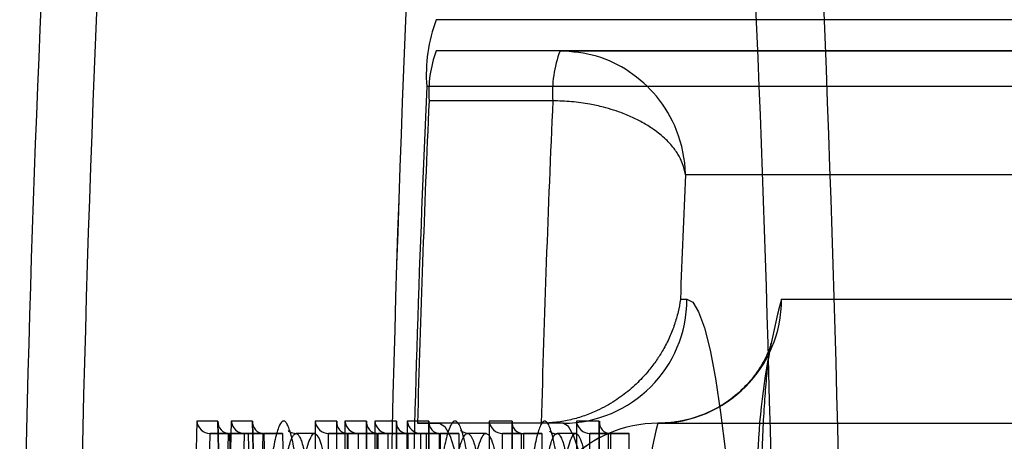
# Model space of a CAD drawing. Units: millimetres. Extents: x 75 to 6225, y 61 to 4388.
# Drawn here: x 4505 to 4510, y 3591 to 3593 of the extents above; entities that cross this region are included whole.
import ezdxf

# ---------------------------------------------------------------- set-up
doc = ezdxf.new("R2010")
doc.units = ezdxf.units.MM
doc.header["$LTSCALE"] = 15
doc.layers.add('AM_0', color=7, linetype='Continuous')

msp = doc.modelspace()

# ---------------------------------------------------------------- linework, layer by layer
at = {"layer": 'AM_0', "color": 7, "linetype": 'Continuous', "lineweight": 25}
for p, q in [((5083.5037, 3592.6684), (4507.3047, 3592.6684)), ((4510.5247, 3592.6684), (4507.3047, 3592.6684)), ((4510.5247, 3592.5184), (4507.3047, 3592.5184)), ((4507.9024, 3592.5184), (4507.3047, 3592.5184)), ((4507.9024, 3592.5184), (4511.1225, 3592.5184)), ((5083.4573, 3592.3454), (4507.2583, 3592.3454)), ((4507.8676, 3592.2761), (4507.2699, 3592.2761)), ((4511.7122, 3591.9184), (4508.5081, 3591.9184)), ((4508.484, 3591.3184), (4508.5152, 3591.3184)), ((4508.9728, 3591.3184), (4511.2475, 3591.3184)), ((4506.1482, 3590.7291), (4506.0658, 3587.1796)), ((4506.2501, 3590.7291), (4506.1482, 3590.7291)), ((4506.25, 3590.7237), (4506.2825, 3589.3208)), ((4506.2823, 3589.3419), (4506.2501, 3590.7291)), ((4506.3145, 3590.7291), (4506.2823, 3589.3419)), ((4506.4164, 3590.7291), (4506.3145, 3590.7291)), ((4506.4163, 3590.7237), (4506.4434, 3589.5551)), ((4506.4432, 3589.5745), (4506.4164, 3590.7291)), ((4506.8236, 3590.7291), (4506.719, 3590.7291)), ((4506.719, 3590.7291), (4506.719, 3586.4331)), ((4506.8233, 3590.7238), (4506.8233, 3586.4383)), ((4506.8236, 3586.4331), (4506.8236, 3590.7291)), ((4506.9679, 3590.7291), (4506.8633, 3590.7291)), ((4506.8633, 3590.7291), (4506.8633, 3585.3531)), ((4506.9677, 3590.7238), (4506.9677, 3585.3583)), ((4506.9679, 3585.3531), (4506.9679, 3590.7291)), ((4507.1122, 3590.7291), (4507.0076, 3590.7291)), ((4507.0076, 3590.7291), (4507.0076, 3584.2804)), ((4507.112, 3590.7238), (4507.112, 3588.6663)), ((4507.1122, 3588.6663), (4507.1122, 3590.7291)), ((4507.1645, 3590.7291), (4507.1645, 3588.677)), ((4507.2691, 3590.7291), (4507.1645, 3590.7291)), ((4507.2139, 3590.7184), (4507.3198, 3590.7184)), ((4507.8116, 3590.7184), (4507.2139, 3590.7184)), ((4507.2689, 3590.7238), (4507.2689, 3589.7242)), ((4507.2691, 3589.749), (4507.2691, 3590.7291)), ((4507.9175, 3590.7184), (4507.3198, 3590.7184)), ((4507.6707, 3590.7291), (4507.5599, 3590.7291)), ((4507.5599, 3590.7291), (4507.5599, 3588.3076)), ((4507.6705, 3590.7238), (4507.6705, 3588.3024)), ((4507.6707, 3588.3076), (4507.6707, 3590.7291)), ((4507.9175, 3590.7184), (4507.8116, 3590.7184)), ((4508.0923, 3590.7291), (4507.9816, 3590.7291)), ((4507.9816, 3590.7291), (4507.9816, 3587.1796)), ((4508.0921, 3590.7238), (4508.0921, 3588.8176)), ((4508.0923, 3588.8194), (4508.0923, 3590.7291)), ((4508.3751, 3590.7184), (4510.6498, 3590.7184)), ((4506.1324, 3587.2396), (4506.212, 3590.6691)), ((4506.3016, 3590.6691), (4506.212, 3590.6691)), ((4506.212, 3590.6691), (4506.3058, 3590.6691)), ((4506.2221, 3587.2396), (4506.3016, 3590.6691)), ((4506.3016, 3590.6691), (4506.3955, 3590.6691)), ((4506.3058, 3590.6691), (4506.342, 3589.1086)), ((4506.3955, 3590.6691), (4506.3058, 3590.6691)), ((4506.342, 3589.1086), (4506.3782, 3590.6691)), ((4506.4679, 3590.6691), (4506.3782, 3590.6691)), ((4506.3782, 3590.6691), (4506.4721, 3590.6691)), ((4506.3955, 3590.6691), (4506.4317, 3589.1086)), ((4506.4317, 3589.1086), (4506.4679, 3590.6691)), ((4506.4679, 3590.6691), (4506.5618, 3590.6691)), ((4506.5618, 3590.6691), (4506.4721, 3590.6691)), ((4506.4721, 3590.6691), (4506.503, 3589.3392)), ((4506.5618, 3590.6691), (4506.5927, 3589.3392)), ((4506.7168, 3590.6691), (4506.6271, 3590.6691)), ((4506.784, 3586.4931), (4506.784, 3590.6691)), ((4506.8736, 3590.6691), (4506.784, 3590.6691)), ((4506.784, 3590.6691), (4506.8781, 3590.6691)), ((4506.8736, 3590.6691), (4506.8736, 3586.4931)), ((4506.8736, 3590.6691), (4506.9678, 3590.6691)), ((4506.9678, 3590.6691), (4506.8781, 3590.6691)), ((4506.8781, 3590.6691), (4506.8781, 3586.4931)), ((4506.9283, 3585.4131), (4506.9283, 3590.6691)), ((4506.9283, 3590.6691), (4507.0224, 3590.6691)), ((4507.018, 3590.6691), (4506.9283, 3590.6691)), ((4506.9678, 3590.6691), (4506.9678, 3586.4931)), ((4507.018, 3590.6691), (4507.018, 3585.4131)), ((4507.018, 3590.6691), (4507.1121, 3590.6691)), ((4507.1121, 3590.6691), (4507.0224, 3590.6691)), ((4507.0224, 3590.6691), (4507.0224, 3585.4131)), ((4507.0726, 3590.6691), (4507.1668, 3590.6691)), ((4507.0726, 3584.3404), (4507.0726, 3590.6691)), ((4507.1623, 3590.6691), (4507.0726, 3590.6691)), ((4507.1121, 3590.6691), (4507.1121, 3585.4131)), ((4507.1623, 3590.6691), (4507.2564, 3590.6691)), ((4507.1623, 3590.6691), (4507.1623, 3584.3404)), ((4507.2564, 3590.6691), (4507.1668, 3590.6691)), ((4507.1668, 3590.6691), (4507.1668, 3588.6663)), ((4507.3192, 3590.6691), (4507.2295, 3590.6691)), ((4507.2295, 3588.677), (4507.2295, 3590.6691)), ((4507.2295, 3590.6691), (4507.3237, 3590.6691)), ((4507.2564, 3590.6691), (4507.2564, 3588.6663)), ((4507.3192, 3590.6691), (4507.4133, 3590.6691)), ((4507.3192, 3590.6691), (4507.3192, 3588.677)), ((4507.3237, 3590.6691), (4507.3237, 3589.3953)), ((4507.4133, 3590.6691), (4507.3237, 3590.6691)), ((4507.4133, 3590.6691), (4507.4133, 3589.3953)), ((4507.5451, 3590.6691), (4507.4554, 3590.6691)), ((4507.7145, 3590.6691), (4507.6249, 3590.6691)), ((4507.6249, 3588.2476), (4507.6249, 3590.6691)), ((4507.6249, 3590.6691), (4507.7253, 3590.6691)), ((4507.7145, 3590.6691), (4507.8149, 3590.6691)), ((4507.7145, 3590.6691), (4507.7145, 3588.2476)), ((4507.8149, 3590.6691), (4507.7253, 3590.6691)), ((4507.7253, 3590.6691), (4507.7253, 3588.2476)), ((4507.8149, 3590.6691), (4507.8149, 3588.2476)), ((4507.9781, 3590.6691), (4507.8884, 3590.6691)), ((4508.1363, 3590.6691), (4508.0466, 3590.6691)), ((4508.0466, 3590.6691), (4508.1468, 3590.6691)), ((4508.0466, 3587.2396), (4508.0466, 3590.6691)), ((4508.1363, 3590.6691), (4508.2365, 3590.6691)), ((4508.1363, 3587.2396), (4508.1363, 3590.6691)), ((4508.2365, 3590.6691), (4508.1468, 3590.6691)), ((4508.1468, 3590.6691), (4508.1468, 3588.7989)), ((4508.2365, 3588.7989), (4508.2365, 3590.6691))]:
    msp.add_line(p, q, dxfattribs=at)
at = {"layer": 'AM_0', "color": 7, "linetype": 'Continuous', "lineweight": 25, "flags": 128}
for points in [[(4508.5152, 3591.3184), (4508.5438, 3591.3028), (4508.5721, 3591.2561), (4508.5999, 3591.1787), (4508.627, 3591.0713), (4508.653, 3590.9349), (4508.6778, 3590.7708), (4508.7011, 3590.5803), (4508.7227, 3590.3653), (4508.7425, 3590.1277), (4508.7601, 3589.8696), (4508.7756, 3589.5934), (4508.7887, 3589.3016), (4508.7994, 3588.9968), (4508.8074, 3588.6818), (4508.8128, 3588.3594), (4508.8156, 3588.0326), (4508.8156, 3587.7043), (4508.8128, 3587.3775), (4508.8074, 3587.0551), (4508.7994, 3586.7401), (4508.7887, 3586.4353)], [(4507.3198, 3590.7184), (4507.3457, 3590.7028), (4507.3714, 3590.6562), (4507.3965, 3590.579), (4507.4208, 3590.472), (4507.444, 3590.3366), (4507.4658, 3590.1741), (4507.486, 3589.9864), (4507.5044, 3589.7755), (4507.5207, 3589.5436), (4507.5349, 3589.2934), (4507.5467, 3589.0276), (4507.556, 3588.7491), (4507.5627, 3588.461), (4507.5668, 3588.1664), (4507.5682, 3587.8684), (4507.5668, 3587.5705), (4507.5627, 3587.2759), (4507.556, 3586.9877), (4507.5467, 3586.7092), (4507.5349, 3586.4434)], [(4508.1326, 3586.4434), (4508.1444, 3586.7092), (4508.1537, 3586.9877), (4508.1605, 3587.2759), (4508.1645, 3587.5705), (4508.1659, 3587.8684), (4508.1645, 3588.1664), (4508.1605, 3588.461), (4508.1537, 3588.7491), (4508.1444, 3589.0276), (4508.1326, 3589.2934), (4508.1184, 3589.5436), (4508.1021, 3589.7755), (4508.0837, 3589.9864), (4508.0635, 3590.1741), (4508.0417, 3590.3366), (4508.0185, 3590.472), (4507.9943, 3590.579), (4507.9691, 3590.6562), (4507.9435, 3590.7028), (4507.9175, 3590.7184)]]:
    msp.add_lwpolyline(points, dxfattribs=at)
at = {"layer": 'AM_0', "color": 7, "linetype": 'Continuous', "lineweight": 25}
for centre, radius, start, end in [((4622.1619, 3587.8684), 116.5992, 177.527159, 182.472841), ((4623.6562, 3587.8684), 116.5992, 177.527159, 182.472841), ((4623.9324, 3587.8684), 116.8752, 177.533001, 182.466999), ((4392.679, 3587.8684), 116.5992, 357.527159, 2.472841), ((4613.4033, 3588.0236), 108.1115, 177.488625, 179.83449), ((4400.8399, 3588.0236), 108.1115, 0.16551, 2.511375), ((4508.022, 3592.4006), 0.7657, 159.5224, 184.1351), ((4507.8427, 3592.3175), 0.5743, 159.5224, 184.1351), ((4508.4404, 3592.3175), 0.5743, 159.5224, 184.1351), ((4599.1831, 3588.2404), 92.0164, 177.443118, 178.926204), ((4593.6803, 3588.3883), 86.4978, 177.423871, 178.456362), ((4594.278, 3588.3883), 86.4978, 177.423871, 178.456362), ((4585.4237, 3588.522), 76.9905, 177.471559, 177.918437), ((4507.9163, 3591.3173), 0.5989, 270.1094, 0.109), ((4508.3739, 3591.3173), 0.5989, 270.1094, 0.109), ((4512.2484, 3590.4284), 3.3944, 164.7987, 185.2392), ((4513.6718, 3585.0484), 6, 90, 180), ((4513.6718, 3585.0484), 6, 90, 180), ((4508.3751, 3590.1184), 0.6, 90, 180), ((4508.3762, 3590.1196), 0.5989, 90.1094, 180.109), ((4510.083, 3590.2673), 1.7666, 165.2041, 184.8338)]:
    msp.add_arc(centre, radius, start, end, dxfattribs=at)
for centre, major_axis, ratio, start_param, end_param in [((4506.2079, 3590.7291), (-0.0433, 0.0443), 0.934993, 0.830542, 2.401339), ((4506.3099, 3590.7291), (0.0433, 0.0443), 0.934993, 2.31105, 3.881847), ((4506.3742, 3590.7291), (-0.0433, 0.0443), 0.934993, 0.830542, 2.401339), ((4506.4762, 3590.7291), (0.0433, 0.0443), 0.934993, 2.31105, 3.881847), ((4506.7788, 3590.7291), (-0.0442, 0.0442), 0.916331, 0.829031, 2.399828), ((4506.8833, 3590.7291), (0.0442, 0.0442), 0.916331, 2.312561, 3.883358), ((4506.9231, 3590.7291), (-0.0442, 0.0442), 0.916331, 0.829031, 2.399828), ((4507.0277, 3590.7291), (0.0442, 0.0442), 0.916331, 2.312561, 3.883358), ((4507.0674, 3590.7291), (-0.0442, 0.0442), 0.916331, 0.829031, 2.399828), ((4507.172, 3590.7291), (0.0442, 0.0442), 0.916331, 2.312561, 3.883358), ((4507.2243, 3590.7291), (-0.0442, 0.0442), 0.916331, 0.829031, 2.399828), ((4507.3289, 3590.7291), (0.0442, 0.0442), 0.916331, 2.312561, 3.883358), ((4507.6196, 3590.7291), (-0.0442, 0.0442), 0.916331, 0.829031, 2.399828), ((4507.7305, 3590.7291), (0.0442, 0.0442), 0.916331, 2.312561, 3.883358), ((4508.0414, 3590.7291), (-0.0442, 0.0442), 0.916331, 0.829031, 2.399828), ((4508.1521, 3590.7291), (0.0442, 0.0442), 0.916331, 2.312561, 3.883358)]:
    msp.add_ellipse(centre, major_axis=major_axis, ratio=ratio, start_param=start_param, end_param=end_param, dxfattribs=at)
for points, knots in [([(4508.5081, 3591.9184), (4508.5081, 3591.9197), (4508.507, 3591.9926), (4508.4793, 3592.13), (4508.3785, 3592.3005), (4508.2422, 3592.4227), (4508.0803, 3592.5029), (4507.9623, 3592.5132), (4507.9024, 3592.5184)], [0, 0, 0, 0, 0.004182, 0.234202, 0.438358, 0.625356, 0.809927, 1, 1, 1, 1]), ([(4508.5081, 3591.9184), (4508.508, 3591.9192), (4508.5058, 3591.9373), (4508.4984, 3591.9657), (4508.4827, 3592.0002), (4508.4684, 3592.0245), (4508.4522, 3592.0475), (4508.432, 3592.0716), (4508.4068, 3592.0968), (4508.3782, 3592.1211), (4508.3411, 3592.1481), (4508.2948, 3592.176), (4508.2475, 3592.1989), (4508.188, 3592.2233), (4508.1244, 3592.2436), (4508.0543, 3592.259), (4508.0027, 3592.2673), (4507.9582, 3592.2723), (4507.913, 3592.2755), (4507.8828, 3592.2759), (4507.8676, 3592.2761)], [0, 0, 0, 0, 0.004165, 0.098291, 0.153991, 0.194137, 0.234438, 0.2847, 0.33527, 0.386813, 0.438692, 0.515475, 0.588687, 0.625616, 0.737264, 0.809978, 0.856938, 0.904165, 0.951802, 1, 1, 1, 1]), ([(4508.484, 3591.3184), (4508.4839, 3591.3177), (4508.4811, 3591.297), (4508.4736, 3591.256), (4508.4563, 3591.1951), (4508.4324, 3591.1338), (4508.4032, 3591.0763), (4508.3698, 3591.023), (4508.336, 3590.9779), (4508.3024, 3590.9395), (4508.2707, 3590.9077), (4508.2386, 3590.879), (4508.2041, 3590.8518), (4508.167, 3590.8261), (4508.1266, 3590.8018), (4508.0787, 3590.7773), (4508.0219, 3590.7539), (4507.9557, 3590.7344), (4507.8847, 3590.7211), (4507.8362, 3590.7193), (4507.8116, 3590.7184)], [0, 0, 0, 0, 0.002996, 0.085114, 0.167504, 0.250815, 0.334489, 0.402811, 0.471426, 0.523748, 0.567529, 0.611453, 0.653292, 0.695323, 0.73772, 0.780684, 0.834886, 0.889841, 0.944275, 1, 1, 1, 1]), ([(4508.8705, 3590.1184), (4508.8705, 3590.1488), (4508.8707, 3590.2371), (4508.8728, 3590.3819), (4508.8773, 3590.5467), (4508.8839, 3590.6995), (4508.8921, 3590.8354), (4508.9012, 3590.9457), (4508.9101, 3591.0274), (4508.9176, 3591.0797), (4508.9225, 3591.1058), (4508.9234, 3591.1083), (4508.9183, 3591.09), (4508.9039, 3591.0518), (4508.8756, 3590.996), (4508.8286, 3590.9281), (4508.7597, 3590.8569), (4508.6697, 3590.7929), (4508.5632, 3590.7452), (4508.4623, 3590.7216), (4508.3987, 3590.7193), (4508.3751, 3590.7184)], [0, 0, 0, 0, 0.039932, 0.11597, 0.191825, 0.267148, 0.341531, 0.414322, 0.477091, 0.533661, 0.58201, 0.622252, 0.657194, 0.690705, 0.725592, 0.766189, 0.812815, 0.862932, 0.915132, 0.968473, 1, 1, 1, 1]), ([(4506.6934, 3589.5067), (4506.6925, 3589.5397), (4506.6897, 3589.6388), (4506.6853, 3589.7684), (4506.6796, 3589.9004), (4506.6743, 3590.0053), (4506.668, 3590.1131), (4506.6609, 3590.2159), (4506.6531, 3590.3115), (4506.6446, 3590.3989), (4506.6356, 3590.4778), (4506.6258, 3590.5482), (4506.6131, 3590.6225), (4506.6003, 3590.6762), (4506.5875, 3590.7096), (4506.5775, 3590.7254), (4506.5642, 3590.7326), (4506.5509, 3590.7187), (4506.5379, 3590.6855), (4506.5252, 3590.6397), (4506.5131, 3590.5763), (4506.5018, 3590.4978), (4506.4935, 3590.4298), (4506.4855, 3590.3529), (4506.4778, 3590.2669), (4506.4707, 3590.1734), (4506.464, 3590.07), (4506.4578, 3589.9572), (4506.4521, 3589.835), (4506.4472, 3589.7074), (4506.4445, 3589.6189), (4506.4432, 3589.5745)], [0, 0, 0, 0, 0.026041, 0.078215, 0.104424, 0.13665, 0.169041, 0.202002, 0.235184, 0.267419, 0.299881, 0.333087, 0.366564, 0.422461, 0.450713, 0.479433, 0.508952, 0.5655, 0.59424, 0.623418, 0.679933, 0.708474, 0.737422, 0.767804, 0.798374, 0.829516, 0.860845, 0.895156, 0.929665, 0.964743, 1, 1, 1, 1]), ([(4507.2691, 3588.1597), (4507.2706, 3588.1243), (4507.275, 3588.0179), (4507.2824, 3587.8837), (4507.2911, 3587.7533), (4507.2989, 3587.6549), (4507.3078, 3587.5595), (4507.3175, 3587.4722), (4507.3311, 3587.3711), (4507.3456, 3587.2908), (4507.3608, 3587.2334), (4507.3724, 3587.2025), (4507.3878, 3587.1778), (4507.4033, 3587.1775), (4507.4183, 3587.2012), (4507.4325, 3587.2382), (4507.446, 3587.2933), (4507.4599, 3587.3717), (4507.4736, 3587.4671), (4507.4856, 3587.5777), (4507.4985, 3587.7277), (4507.5077, 3587.8614), (4507.516, 3588.0165), (4507.5217, 3588.1415), (4507.5266, 3588.2739), (4507.5307, 3588.4135), (4507.5339, 3588.5578), (4507.536, 3588.6971), (4507.5372, 3588.8296), (4507.5376, 3588.9742), (4507.5369, 3589.1395), (4507.5344, 3589.3253), (4507.5304, 3589.5105), (4507.525, 3589.6814), (4507.5187, 3589.8361), (4507.5117, 3589.9752), (4507.5036, 3590.1085), (4507.4946, 3590.229), (4507.4849, 3590.3355), (4507.4748, 3590.429), (4507.4637, 3590.5124), (4507.4489, 3590.6026), (4507.4335, 3590.6681), (4507.418, 3590.7084), (4507.4063, 3590.7259), (4507.3872, 3590.7343), (4507.3685, 3590.7032), (4507.3476, 3590.626), (4507.3344, 3590.5573), (4507.3219, 3590.4704), (4507.3095, 3590.3685), (4507.298, 3590.2469), (4507.2865, 3590.0907), (4507.2773, 3589.9377), (4507.2718, 3589.8121), (4507.2691, 3589.749)], [0, 0, 0, 0, 0.012999, 0.039171, 0.052367, 0.067629, 0.083119, 0.098725, 0.114571, 0.144596, 0.15985, 0.175345, 0.189799, 0.219047, 0.23404, 0.247476, 0.274626, 0.288358, 0.306327, 0.335483, 0.346551, 0.376475, 0.391636, 0.406979, 0.423113, 0.439341, 0.455858, 0.472475, 0.486229, 0.500043, 0.520453, 0.541064, 0.562298, 0.583743, 0.601256, 0.618896, 0.636968, 0.655205, 0.671497, 0.687925, 0.704785, 0.721798, 0.75171, 0.766914, 0.78237, 0.796507, 0.839601, 0.853123, 0.880439, 0.894251, 0.908882, 0.938425, 0.953497, 0.976649, 1, 1, 1, 1]), ([(4507.9559, 3589.5067), (4507.9544, 3589.5579), (4507.9515, 3589.6604), (4507.9449, 3589.839), (4507.9371, 3590.0002), (4507.9283, 3590.1419), (4507.921, 3590.2424), (4507.913, 3590.3352), (4507.9043, 3590.42), (4507.895, 3590.4969), (4507.8819, 3590.5858), (4507.8679, 3590.6544), (4507.8533, 3590.7), (4507.8424, 3590.7213), (4507.8283, 3590.7333), (4507.8145, 3590.7229), (4507.8012, 3590.692), (4507.7887, 3590.6502), (4507.7769, 3590.5927), (4507.7654, 3590.519), (4507.754, 3590.4313), (4507.7433, 3590.3259), (4507.7309, 3590.1736), (4507.7222, 3590.035), (4507.7146, 3589.8842), (4507.7094, 3589.761), (4507.7048, 3589.6284), (4507.7009, 3589.4862), (4507.6979, 3589.3398), (4507.696, 3589.2013), (4507.695, 3589.0725), (4507.6946, 3588.9377), (4507.6952, 3588.7859), (4507.6971, 3588.617), (4507.7003, 3588.4485), (4507.7047, 3588.2846), (4507.7102, 3588.1273), (4507.7168, 3587.9768), (4507.7247, 3587.8317), (4507.7354, 3587.6731), (4507.7471, 3587.5418), (4507.7591, 3587.437), (4507.7718, 3587.3443), (4507.7855, 3587.2709), (4507.8, 3587.2197), (4507.8108, 3587.1939), (4507.825, 3587.176), (4507.839, 3587.1807), (4507.8524, 3587.2069), (4507.8651, 3587.2444), (4507.877, 3587.2976), (4507.8886, 3587.3673), (4507.9002, 3587.4505), (4507.9111, 3587.5512), (4507.9237, 3587.6981), (4507.9327, 3587.8328), (4507.9406, 3587.9804), (4507.946, 3588.1008), (4507.9508, 3588.2301), (4507.955, 3588.3683), (4507.9583, 3588.5109), (4507.9611, 3588.68), (4507.9628, 3588.876), (4507.9624, 3589.0229), (4507.9621, 3589.0966)], [0, 0, 0, 0, 0.016168, 0.032387, 0.058203, 0.07136, 0.084599, 0.097534, 0.110558, 0.123724, 0.137087, 0.162802, 0.175889, 0.189213, 0.200898, 0.224586, 0.236616, 0.247522, 0.26955, 0.280684, 0.292677, 0.316907, 0.329161, 0.355024, 0.368111, 0.381335, 0.39611, 0.410966, 0.426071, 0.44126, 0.45306, 0.464902, 0.481726, 0.498672, 0.515995, 0.533445, 0.550094, 0.566867, 0.584065, 0.601432, 0.627069, 0.640075, 0.653269, 0.678936, 0.691994, 0.705281, 0.717092, 0.741042, 0.753212, 0.764093, 0.786073, 0.797185, 0.809068, 0.833072, 0.84521, 0.870937, 0.883958, 0.897122, 0.911617, 0.92619, 0.941, 0.95589, 0.977862, 1, 1, 1, 1]), ([(4506.503, 3589.3392), (4506.503, 3589.3392), (4506.5037, 3589.3792), (4506.5053, 3589.4589), (4506.5084, 3589.5781), (4506.5123, 3589.6966), (4506.5169, 3589.8142), (4506.5222, 3589.9287), (4506.5281, 3590.0353), (4506.5344, 3590.1331), (4506.5411, 3590.2224), (4506.5485, 3590.3062), (4506.5587, 3590.404), (4506.5695, 3590.4864), (4506.5809, 3590.5521), (4506.5897, 3590.5937), (4506.5988, 3590.6266), (4506.608, 3590.6506), (4506.6175, 3590.6656), (4506.6271, 3590.6708), (4506.6367, 3590.6656), (4506.6461, 3590.6508), (4506.6552, 3590.6273), (4506.6642, 3590.5948), (4506.6734, 3590.552), (4506.6827, 3590.4979), (4506.692, 3590.4315), (4506.7008, 3590.3552), (4506.709, 3590.2705), (4506.7165, 3590.1789), (4506.7233, 3590.0808), (4506.7295, 3589.976), (4506.7356, 3589.8555), (4506.7413, 3589.7195), (4506.7444, 3589.6177), (4506.746, 3589.5667)], [0, 0, 0, 0, 0.000009, 0.030738, 0.061584, 0.093643, 0.125843, 0.158511, 0.191354, 0.220678, 0.250163, 0.280179, 0.31039, 0.364507, 0.392152, 0.419975, 0.446965, 0.474141, 0.501621, 0.52953, 0.557713, 0.584371, 0.611223, 0.63836, 0.665875, 0.696868, 0.728104, 0.760077, 0.792293, 0.8234, 0.854713, 0.886616, 0.918696, 0.959273, 1, 1, 1, 1]), ([(4506.6265, 3590.6678), (4506.6241, 3590.6679), (4506.6093, 3590.6684), (4506.5907, 3590.6812), (4506.5896, 3590.6856), (4506.5917, 3590.6811), (4506.5927, 3590.6791)], [0, 0, 0, 0, 0.06419, 0.4058049, 0.7362916, 1, 1, 1, 1]), ([(4506.5927, 3589.3392), (4506.5953, 3589.4559), (4506.6004, 3589.6866), (4506.6147, 3590), (4506.6332, 3590.2673), (4506.6558, 3590.4731), (4506.681, 3590.6119), (4506.7079, 3590.6782), (4506.7352, 3590.6637), (4506.7616, 3590.5713), (4506.786, 3590.4084), (4506.8073, 3590.18), (4506.8246, 3589.8955), (4506.8319, 3589.6775), (4506.8356, 3589.5667)], [0, 0, 0, 0, 0.0906613, 0.1791071, 0.2643942, 0.3466067, 0.4263733, 0.5043968, 0.5818891, 0.6604211, 0.7409757, 0.8241907, 0.9106436, 1, 1, 1, 1]), ([(4507.3237, 3589.3953), (4507.3237, 3589.3954), (4507.3244, 3589.4315), (4507.3262, 3589.5035), (4507.3308, 3589.657), (4507.337, 3589.8116), (4507.345, 3589.9633), (4507.3538, 3590.1053), (4507.3641, 3590.2339), (4507.3755, 3590.3456), (4507.3844, 3590.4193), (4507.3965, 3590.5031), (4507.4091, 3590.5694), (4507.4225, 3590.6187), (4507.4364, 3590.656), (4507.4509, 3590.6725), (4507.4692, 3590.6645), (4507.4841, 3590.6344), (4507.4987, 3590.5812), (4507.5096, 3590.5287), (4507.5204, 3590.4634), (4507.5309, 3590.3848), (4507.5409, 3590.2941), (4507.5503, 3590.1908), (4507.5589, 3590.0757), (4507.5668, 3589.9491), (4507.5737, 3589.8131), (4507.5798, 3589.6632), (4507.5849, 3589.5004), (4507.5889, 3589.3242), (4507.5914, 3589.1415), (4507.5921, 3588.9768), (4507.5917, 3588.8338), (4507.5906, 3588.7069), (4507.5886, 3588.574), (4507.5855, 3588.4355), (4507.5816, 3588.2987), (4507.5753, 3588.1293), (4507.5676, 3587.9719), (4507.5586, 3587.8292), (4507.5518, 3587.7377), (4507.542, 3587.6238), (4507.5304, 3587.5171), (4507.5173, 3587.4252), (4507.504, 3587.3495), (4507.491, 3587.2963), (4507.4701, 3587.2419), (4507.4516, 3587.2319), (4507.4295, 3587.2673), (4507.4148, 3587.3142), (4507.4007, 3587.3832), (4507.3904, 3587.446), (4507.3806, 3587.519), (4507.3713, 3587.6017), (4507.3626, 3587.6943), (4507.3547, 3587.795), (4507.3475, 3587.9025), (4507.3412, 3588.0158), (4507.3355, 3588.1355), (4507.3307, 3588.2592), (4507.3267, 3588.3852), (4507.3247, 3588.4705), (4507.3237, 3588.5133)], [0, 0, 0, 0, 0.000004, 0.011877, 0.023792, 0.051763, 0.065909, 0.080219, 0.107362, 0.121151, 0.135036, 0.147556, 0.172799, 0.185547, 0.198805, 0.22519, 0.238349, 0.265944, 0.279983, 0.294249, 0.309316, 0.32451, 0.340107, 0.355843, 0.372067, 0.388438, 0.405234, 0.422163, 0.441164, 0.460339, 0.480084, 0.500034, 0.51282, 0.525663, 0.540678, 0.55578, 0.571151, 0.586614, 0.614392, 0.62845, 0.642683, 0.652733, 0.679569, 0.696512, 0.708945, 0.734016, 0.746682, 0.787197, 0.800654, 0.828382, 0.842477, 0.856792, 0.87091, 0.88524, 0.899678, 0.914337, 0.928493, 0.94274, 0.957251, 0.971846, 0.985888, 1, 1, 1, 1]), ([(4507.4133, 3589.3953), (4507.4169, 3589.5254), (4507.4239, 3589.783), (4507.4433, 3590.1207), (4507.4683, 3590.3909), (4507.4978, 3590.5778), (4507.5299, 3590.6751), (4507.563, 3590.6707), (4507.595, 3590.5657), (4507.6242, 3590.3717), (4507.6488, 3590.0954), (4507.6672, 3589.752), (4507.6788, 3589.365), (4507.683, 3588.9543), (4507.6788, 3588.5437), (4507.6672, 3588.1567), (4507.6488, 3587.8132), (4507.6242, 3587.5369), (4507.595, 3587.3429), (4507.563, 3587.2379), (4507.5299, 3587.2336), (4507.4978, 3587.3309), (4507.4683, 3587.5178), (4507.4433, 3587.7879), (4507.4239, 3588.1257), (4507.4169, 3588.3833), (4507.4133, 3588.5133)], [0, 0, 0, 0, 0.043382, 0.085915, 0.127397, 0.168065, 0.208098, 0.247843, 0.287921, 0.328648, 0.370208, 0.412826, 0.456256, 0.5, 0.543744, 0.587174, 0.629792, 0.671352, 0.712079, 0.752157, 0.791902, 0.831935, 0.872603, 0.914085, 0.956618, 1, 1, 1, 1]), ([(4507.4559, 3590.6685), (4507.4447, 3590.6716), (4507.4226, 3590.6776), (4507.4212, 3590.6849), (4507.4224, 3590.6826), (4507.4227, 3590.682)], [0, 0, 0, 0, 0.4322809, 0.8556349, 1, 1, 1, 1]), ([(4508.0169, 3589.0366), (4508.0169, 3589.0366), (4508.0171, 3588.975), (4508.0171, 3588.851), (4508.0155, 3588.681), (4508.013, 3588.5275), (4508.0099, 3588.3903), (4508.0058, 3588.2549), (4507.9997, 3588.0906), (4507.9923, 3587.9392), (4507.9839, 3587.8032), (4507.976, 3587.6945), (4507.9668, 3587.5909), (4507.9562, 3587.4954), (4507.9466, 3587.4245), (4507.9348, 3587.3532), (4507.9234, 3587.302), (4507.9112, 3587.266), (4507.8984, 3587.2408), (4507.885, 3587.2361), (4507.868, 3587.2575), (4507.8543, 3587.2978), (4507.8409, 3587.3605), (4507.828, 3587.4369), (4507.8161, 3587.5322), (4507.8053, 3587.6432), (4507.7971, 3587.7433), (4507.7891, 3587.8616), (4507.7815, 3587.9994), (4507.7749, 3588.1469), (4507.7695, 3588.3007), (4507.7652, 3588.4586), (4507.7621, 3588.6199), (4507.7602, 3588.7856), (4507.7596, 3588.9361), (4507.76, 3589.0687), (4507.761, 3589.1923), (4507.7628, 3589.3247), (4507.7656, 3589.4656), (4507.7694, 3589.6049), (4507.7739, 3589.7345), (4507.7789, 3589.8536), (4507.7843, 3589.9626), (4507.7905, 3590.0677), (4507.8013, 3590.2259), (4507.8141, 3590.3617), (4507.8279, 3590.4673), (4507.8388, 3590.5379), (4507.8501, 3590.5931), (4507.8621, 3590.6333), (4507.8747, 3590.6629), (4507.8879, 3590.6732), (4507.9049, 3590.659), (4507.9188, 3590.6241), (4507.9323, 3590.5664), (4507.9422, 3590.5122), (4507.9517, 3590.4483), (4507.9606, 3590.3755), (4507.969, 3590.2934), (4507.9767, 3590.2037), (4507.9838, 3590.1071), (4507.9902, 3590.0051), (4507.9959, 3589.8968), (4508.0024, 3589.7526), (4508.006, 3589.6397), (4508.0084, 3589.5667)], [0, 0, 0, 0, 0.000004, 0.019489, 0.039161, 0.05397, 0.068854, 0.083978, 0.099184, 0.125356, 0.138585, 0.151967, 0.170154, 0.18529, 0.200571, 0.211566, 0.233728, 0.244919, 0.256994, 0.281053, 0.293064, 0.318927, 0.332098, 0.345496, 0.371433, 0.384599, 0.397952, 0.414862, 0.431938, 0.449483, 0.467171, 0.48436, 0.501668, 0.519355, 0.537177, 0.549222, 0.56131, 0.576404, 0.591579, 0.607007, 0.622521, 0.635628, 0.648796, 0.66217, 0.675622, 0.712462, 0.724631, 0.735655, 0.757873, 0.769092, 0.780859, 0.80465, 0.816712, 0.84261, 0.855806, 0.869234, 0.882315, 0.895494, 0.908818, 0.922339, 0.935421, 0.948662, 0.961977, 0.975439, 1, 1, 1, 1]), ([(4508.1066, 3589.0366), (4508.1063, 3588.894), (4508.1057, 3588.6103), (4508.0949, 3588.2048), (4508.0778, 3587.8433), (4508.0542, 3587.5507), (4508.0259, 3587.3457), (4507.9946, 3587.236), (4507.9622, 3587.2348), (4507.9309, 3587.3424), (4507.9025, 3587.5455), (4507.8788, 3587.8364), (4507.8615, 3588.1969), (4507.851, 3588.6014), (4507.8482, 3589.0281), (4507.8538, 3589.4499), (4507.8667, 3589.8417), (4507.8863, 3590.1814), (4507.9118, 3590.4432), (4507.9414, 3590.6145), (4507.9733, 3590.6864), (4508.0056, 3590.6463), (4508.036, 3590.503), (4508.0629, 3590.2666), (4508.0847, 3589.9486), (4508.0936, 3589.6956), (4508.098, 3589.5667)], [0, 0, 0, 0, 0.045018, 0.089567, 0.132874, 0.174426, 0.214446, 0.253335, 0.29172, 0.330591, 0.370583, 0.412099, 0.455373, 0.499904, 0.544919, 0.589847, 0.634033, 0.676724, 0.717669, 0.757228, 0.795835, 0.83429, 0.873517, 0.914017, 0.956182, 1, 1, 1, 1]), ([(4507.8865, 3590.665), (4507.8793, 3590.6663), (4507.8601, 3590.6697), (4507.8513, 3590.6824), (4507.8534, 3590.6796), (4507.8553, 3590.6756), (4507.8556, 3590.675)], [0, 0, 0, 0, 0.2143385, 0.5720067, 0.9289376, 1, 1, 1, 1])]:
    msp.add_open_spline(points, degree=3, knots=knots, dxfattribs=at)

doc.saveas('drawing.dxf')
